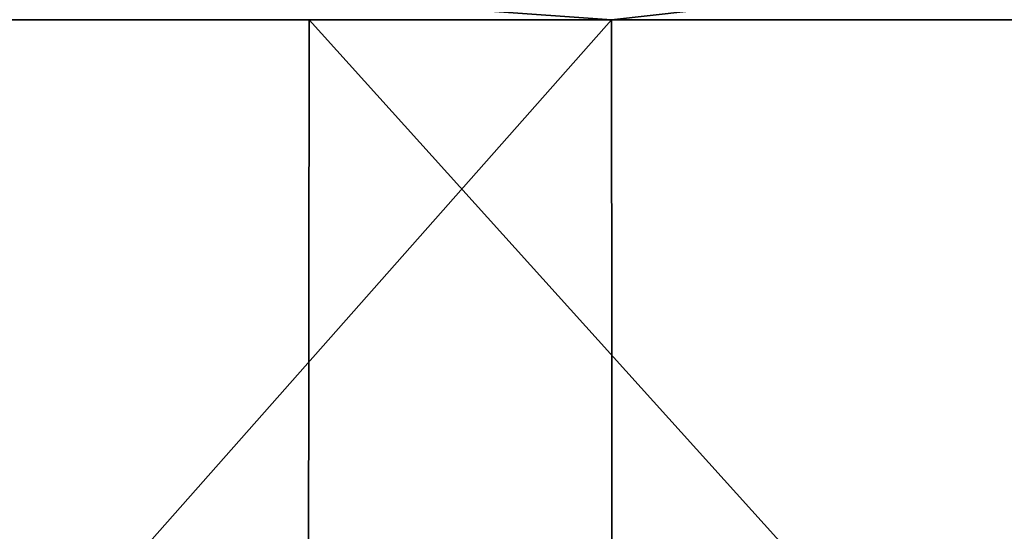
# Model space of a CAD drawing. Units: millimetres. Extents: x -64 to 500, y -288 to 942.
# Drawn here: x 374 to 382, y -167 to -163 of the extents above; entities that cross this region are included whole.
import ezdxf

# ---------------------------------------------------------------- set-up
doc = ezdxf.new("R2010")
doc.units = ezdxf.units.MM
doc.header["$LTSCALE"] = 101.851852
for name, color, linetype in [('542', 7, 'CONTINUOUS'), ('546', 7, 'CONTINUOUS'), ('548', 7, 'CONTINUOUS')]:
    doc.layers.add(name, color=color, linetype=linetype)

msp = doc.modelspace()

# ---------------------------------------------------------------- linework, layer by layer
at = {"layer": '542', "linetype": 'Continuous'}
for points in [[(368.2349, -163.2308, -94.8208), (379.0353, -163.2308, -97.7777), (368.247, -175.4308, -94.8248), (368.2349, -163.2308, -94.8208)], [(368.247, -175.4308, -94.8248), (379.0353, -163.2308, -97.7777), (379.0485, -175.4308, -97.7805), (368.247, -175.4308, -94.8248)], [(379.0353, -163.2308, -97.7777), (390.0985, -163.2308, -99.5086), (379.0485, -175.4308, -97.7805), (379.0353, -163.2308, -97.7777)], [(379.0485, -175.4308, -97.7805), (390.0985, -163.2308, -99.5086), (390.1127, -175.4308, -99.51), (379.0485, -175.4308, -97.7805)]]:
    msp.add_3dface(points, dxfattribs=at)
at = {"layer": '546', "linetype": 'Continuous'}
for points in [[(379.0353, -163.2308, -97.7777), (368.2349, -163.2308, -94.8208), (372.5844, -162.7686, -96.0926), (379.0353, -163.2308, -97.7777)], [(383.1345, -162.7686, -98.4935), (379.0353, -163.2308, -97.7777), (372.5844, -162.7686, -96.0926), (383.1345, -162.7686, -98.4935)], [(390.0985, -163.2308, -99.5086), (379.0353, -163.2308, -97.7777), (383.1345, -162.7686, -98.4935), (390.0985, -163.2308, -99.5086)]]:
    msp.add_3dface(points, dxfattribs=at)
at = {"layer": '548', "linetype": 'Continuous'}
for points in [[(376.5117, -175.4308, 97.2024), (365.8071, -163.2308, 93.9726), (365.7908, -175.4308, 93.9667), (376.5117, -175.4308, 97.2024)], [(376.5278, -163.2308, 97.2063), (365.8071, -163.2308, 93.9726), (376.5117, -175.4308, 97.2024), (376.5278, -163.2308, 97.2063)], [(387.5272, -175.4308, 99.2191), (376.5278, -163.2308, 97.2063), (376.5117, -175.4308, 97.2024), (387.5272, -175.4308, 99.2191)], [(387.5428, -163.2308, 99.2211), (376.5278, -163.2308, 97.2063), (387.5272, -175.4308, 99.2191), (387.5428, -163.2308, 99.2211)]]:
    msp.add_3dface(points, dxfattribs=at)

doc.saveas('drawing.dxf')
